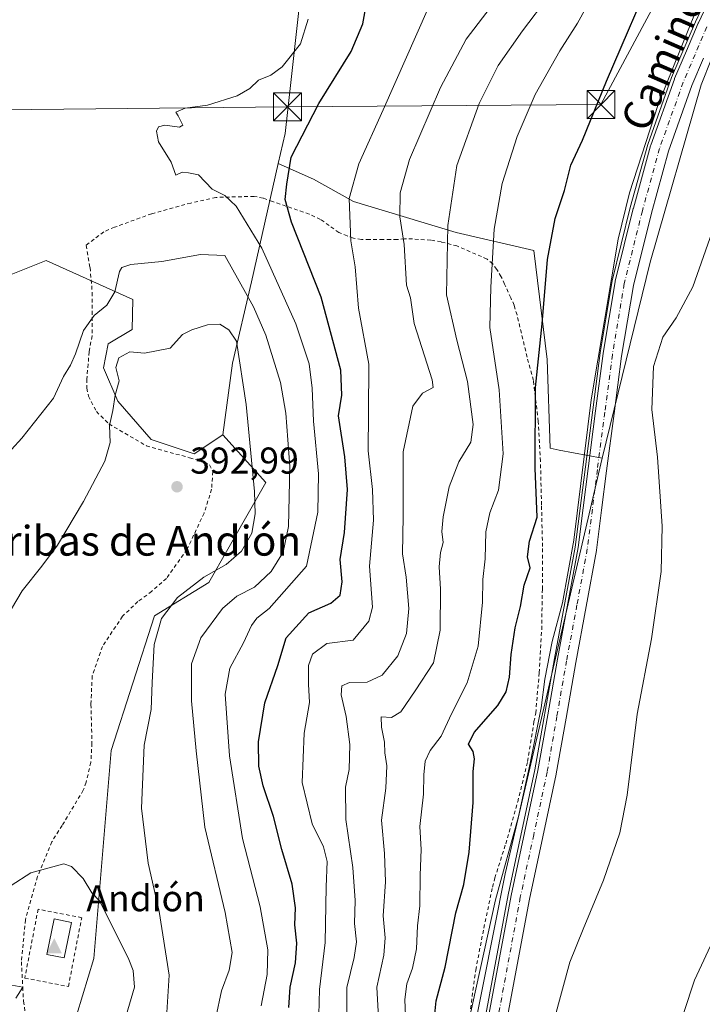
# Model space of a CAD drawing. Units: metres. Extents: x 590574 to 594029, y 4715143 to 4717502.
# Drawn here: x 593528 to 593711, y 4716602 to 4716866 of the extents above; entities that cross this region are included whole.
import ezdxf
from ezdxf.enums import TextEntityAlignment as Align

# ---------------------------------------------------------------- set-up
doc = ezdxf.new("R2010")
doc.units = ezdxf.units.M
doc.header["$MEASUREMENT"] = 0
doc.linetypes.add('DGN Style 2', pattern=[1.6480167562047852, 0.988810053722871, -0.6592067024819142])
doc.linetypes.add('DGN Style 4', pattern=[2.6384748266838614, 1.318413404963828, -0.6592067024819142, 0.001648016756204785, -0.6592067024819142])
for name, color, linetype, lineweight in [('Arbolado forestal CxS', 92, 'Continuous', 0), ('Camino Cxs', 7, 'Continuous', 0), ('Cima', 7, 'Continuous', 0), ('Corriente natural lineal', 142, 'Continuous', 13), ('Cultivos herbáceos CxS', 92, 'Continuous', 0), ('Cultivos leñosos CxS', 92, 'Continuous', 0), ('Curva de nivel maestra', 30, 'Continuous', 30), ('Curva de nivel normal', 30, 'Continuous', 0), ('Estanque Cxs', 5, 'Continuous', 0), ('Huerta CxS', 92, 'Continuous', 0), ('Matorral CxS', 135, 'Continuous', 0), ('Nombre de cima', 7, 'Continuous', 0), ('Pastizal CxS', 92, 'Continuous', 0), ('Piscina CxS', 4, 'Continuous', 0), ('Pista no pavimentada Cxs', 111, 'Continuous', 0), ('Pista no pavimentada eje', 91, 'DGN Style 4', 0), ('Punto de cota en terreno', 7, 'Continuous', 0), ('Rótulo de punto de cota en terreno', 7, 'Continuous', 0), ('Tendido', 6, 'Continuous', 0), ('Texto cartográfico', 7, 'Continuous', 0), ('Torre de tendido puntual', 7, 'Continuous', 0), ('Valla', 7, 'DGN Style 2', 0)]:
    doc.layers.add(name, color=color, linetype=linetype, lineweight=lineweight)
doc.styles.add('Style-Arial', font='txt')

# ---------------------------------------------------------------- blocks, each defined once
blk = doc.blocks.new('*U8')
at = {"layer": 'Cultivos herbáceos CxS', "color": 92, "linetype": 'Continuous', "lineweight": 0}
blk.add_polyline3d([(593636.9620000003, 4716531.251700001, 346.2777999999962), (593657.9363000002, 4716636.976500001, 346.4348000000027), (593683.9483000003, 4716748.471899999, 344.3220000000001), (593696.8651999999, 4716801.066500001, 343.800900000002), (593710.5800000001, 4716848.5943, 343.7333999999973), (593729.9735000003, 4716897.5799, 343.4709000000003), (593756.2244999995, 4716970.328700001, 342.3484000000026), (593781.3064000001, 4717017.756800001, 340.0794000000024), (593795.2012, 4717015.651500001, 333.7669000000024), (593808.9595999997, 4717013.534800001, 330.3628999999929), (593811.0762999998, 4716990.251399999, 330.8760000000038), (593815.3096000003, 4716965.909700001, 331.6723000000056), (593837.5345999999, 4716928.868000001, 329.582899999994), (593861.8762999997, 4716903.467900001, 327.2039999999979), (593876.6930999998, 4716751.067600001, 326.4190999999992), (593895.7432000004, 4716473.783700001, 326.8654999999999)], dxfattribs=at)
blk = doc.blocks.new('5CIMA')
at = {"layer": 'Matorral CxS', "color": 51, "linetype": 'Continuous', "lineweight": 0}
blk.add_solid([(-0.2046930268283468, -0.1364620178855643), (-1.818989403545857e-16, 0.2729240357711289), (0.204693026828347, -0.1364620178855646)], dxfattribs=at)
blk = doc.blocks.new('5PATER')
at = {"layer": 'Huerta CxS', "linetype": 'Continuous', "lineweight": 0}
h = blk.add_hatch(color=51, dxfattribs=at)
edge = h.paths.add_edge_path()
edge.add_ellipse((0, 0), major_axis=(-0.1095731443231308, -0.1110710700762829), ratio=0.9994222409660322, start_angle=0, end_angle=360)
blk = doc.blocks.new('*U15')
at = {"layer": 'Pista no pavimentada Cxs', "color": 111, "linetype": 'Continuous', "lineweight": 0}
for points in [[(593711.2089999998, 4716855.812799999, 344.0415000000066), (593708.0539999995, 4716848.423000001, 344.1331000000064), (593701.7654999997, 4716830.816099999, 344.3607000000048), (593697.1886, 4716814.2313, 344.4333999999944), (593692.3696999997, 4716794.8212, 344.4354000000022), (593689.1881999997, 4716775.8665, 343.9790999999968), (593687.1841000002, 4716760.4867, 344.2045999999973), (593685.1747000003, 4716745.101199999, 344.1350999999996), (593683.8305000003, 4716734.481799999, 344.1950999999972), (593682.4855000004, 4716723.8124, 344.430600000007), (593682.4652000006, 4716723.6801, 344.4348999999929), (593679.6782999998, 4716708.649599999, 344.3171000000002), (593676.9056000002, 4716693.677200001, 344.2954000000027), (593674.2977999998, 4716678.7599, 344.4437000000034), (593671.6875, 4716663.8081, 343.9389999999985), (593671.6694999998, 4716663.716, 343.9379000000045), (593668.0696, 4716646.926200001, 343.8298999999971), (593664.4818000002, 4716630.1797, 343.4955999999947), (593658.2740000002, 4716596.7838, 343.1757999999973)], [(593653.3562000003, 4716597.6864, 343.7366000000038), (593659.5722000003, 4716631.127, 344.2535999999964), (593659.5856, 4716631.193800001, 344.256899999993), (593663.1805999996, 4716647.973999999, 344.7780000000057), (593666.7706000004, 4716664.717300001, 344.6682000000001), (593669.3723999998, 4716679.620300001, 345.2722000000067), (593671.9841, 4716694.5601, 345.0964999999997), (593674.7620000001, 4716709.5606, 345.2434999999969), (593677.5339000003, 4716724.509600001, 345.0163999999932), (593678.8698000005, 4716735.1084, 345.2179999999935), (593680.2154999999, 4716745.739, 345.1830000000046), (593682.2262000004, 4716761.133500001, 344.9367999999959), (593684.2362000003, 4716776.5581, 345.039499999999), (593684.2495999997, 4716776.6489, 345.0396000000038), (593687.4562999997, 4716795.754100001, 344.8962000000029), (593687.4938000003, 4716795.932499999, 344.8889000000054), (593692.3437999999, 4716815.467499999, 344.9621999999945), (593692.3602, 4716815.530200001, 344.9603999999963), (593696.9702000003, 4716832.235200001, 344.9143999999943), (593697.0258, 4716832.411, 344.9045999999944), (593703.3733000001, 4716850.1831, 344.8913999999932), (593703.4259000003, 4716850.3167, 344.8947999999946), (593706.6112000003, 4716857.7774, 344.6851000000024), (593709.7714000001, 4716865.168, 344.7581000000064), (593709.8057000004, 4716865.2446, 344.7572999999975), (593716.5055999998, 4716879.564400001, 344.3193000000028)]]:
    blk.add_polyline3d(points, dxfattribs=at)
blk = doc.blocks.new('5TTEND')
at = {"layer": 'Estanque Cxs', "color": 7, "linetype": 'Continuous', "lineweight": 0}
for p, q in [((-0.375, 0.3754), (0.375, -0.3746)), ((0.3720000000000001, 0.3784000000000001), (-0.3720000000000001, -0.3776))]:
    blk.add_line(p, q, dxfattribs=at)
at = {"layer": 'Estanque Cxs', "color": 7, "linetype": 'Continuous', "lineweight": 0, "flags": 128}
blk.add_lwpolyline([(-0.375, -0.3746), (0.375, -0.3746), (0.375, 0.3754), (-0.375, 0.3754), (-0.3720000000000001, -0.3776)], dxfattribs=at)

msp = doc.modelspace()

# ---------------------------------------------------------------- linework, layer by layer
at = {"layer": 'Arbolado forestal CxS', "color": 92, "linetype": 'Continuous', "lineweight": 0, "extrusion": (0.8819774597661161, -0.07612448012138903, 0.4651030251361062), "elevation": 164647.97449096, "flags": 128}
msp.add_lwpolyline([(4750400.087855726, -86079.58002196305), (4750367.848749808, -86070.1020739105), (4750345.681743623, -86063.14828830905), (4750326.290415945, -86061.21054497152)], dxfattribs=at)
at = {"layer": 'Arbolado forestal CxS', "color": 92, "linetype": 'Continuous', "lineweight": 0}
for points in [[(593527.8361000001, 4716549.1599, 395.6986999999936), (593547.5935000004, 4716614.2739, 396.625199999995), (593552.2423, 4716670.0869, 392.3283999999985), (593563.8649000004, 4716706.1325, 390.770199999999), (593578.4621000001, 4716715.087300001, 389.851800000004), (593593.7703, 4716741.9191, 389.2421000000031), (593582.2304999996, 4716754.746099999, 392.0198999999994), (593584.7959000003, 4716773.988100001, 390.3044999999984), (593589.9241000004, 4716795.7949, 384.1484999999957), (593597.0884999996, 4716827.535499999, 375.7581999999966), (593606.5686999997, 4716823.321900001, 373.2167000000045), (593617.3161000004, 4716817.351100001, 370.1043000000063), (593644.7817000002, 4716808.9915, 359.5997000000062), (593665.6793000001, 4716804.2147, 351.5491000000038), (593669.2613000004, 4716774.957699999, 349.7795000000042), (593670.0169000002, 4716751.146299999, 349.1848999999929), (593672.4310999997, 4716750.645300001, 348.1143000000012), (593683.9483000003, 4716748.471899999, 344.3220000000001), (593657.9363000002, 4716636.976500001, 346.4348000000027), (593636.9620000003, 4716531.251700001, 346.2777999999962)], [(593597.0884999996, 4716827.535499999, 375.7581999999966), (593606.5686999997, 4716823.321900001, 373.2167000000045), (593617.3161000004, 4716817.351100001, 370.1043000000063), (593644.7817000002, 4716808.9915, 359.5997000000062), (593665.6793000001, 4716804.2147, 351.5491000000038), (593669.2613000004, 4716774.957699999, 349.7795000000042), (593670.0169000002, 4716751.146299999, 349.1848999999929), (593672.4310999997, 4716750.645300001, 348.1143000000012), (593683.9483000003, 4716748.471899999, 344.3220000000001)], [(593582.2304999996, 4716754.746099999, 392.0198999999994), (593593.7703, 4716741.9191, 389.2421000000031), (593578.4621000001, 4716715.087300001, 389.851800000004), (593563.8649000004, 4716706.1325, 390.770199999999), (593552.2423, 4716670.0869, 392.3283999999985), (593547.5935000004, 4716614.2739, 396.625199999995), (593527.8361000001, 4716549.1599, 395.6986999999936)], [(593636.9620000003, 4716531.251700001, 346.2777999999962), (593657.9363000002, 4716636.976500001, 346.4348000000027), (593683.9483000003, 4716748.471899999, 344.3220000000001)]]:
    msp.add_polyline3d(points, dxfattribs=at)
at = {"layer": 'Camino Cxs', "color": 7, "linetype": 'Continuous', "lineweight": 0}
for points in [[(593519.6101000002, 4716608.210100001, 397.5978000000032), (593528.5500999996, 4716606.540100001, 396.5586000000039), (593526.6700999998, 4716603.610099999, 397.3748000000051)], [(593519.6101000002, 4716608.210100001, 397.5978000000032), (593528.5500999996, 4716606.540100001, 396.5586000000039)], [(593528.5500999996, 4716606.540100001, 396.5586000000039), (593526.6700999998, 4716603.610099999, 397.3748000000051)]]:
    msp.add_polyline3d(points, dxfattribs=at)
at = {"layer": 'Corriente natural lineal', "color": 142, "linetype": 'Continuous', "lineweight": 13}
msp.add_polyline3d([(593652.5401, 4716597.840100001, 344.3087999999989), (593658.7600999996, 4716631.3201, 344.8105999999971), (593665.9501, 4716664.880100001, 345.1057000000001), (593671.1700999998, 4716694.710100001, 345.4213000000018), (593676.7100999998, 4716724.640100001, 345.7286000000022), (593683.4200999998, 4716776.7301, 345.4977999999974), (593686.6601, 4716796.0101, 345.5090000000055), (593691.5401, 4716815.710100001, 345.3365000000049), (593696.2001, 4716832.5801, 345.3383000000031), (593702.6201, 4716850.550100001, 345.3874999999971), (593709.0301000001, 4716865.550100001, 345.3016000000061), (593722.4301000005, 4716894.200099999, 344.8537000000069)], dxfattribs=at)
at = {"layer": 'Cultivos herbáceos CxS', "color": 92, "linetype": 'Continuous', "lineweight": 0}
for points in [[(593781.3064000001, 4717017.756800001, 340.0794000000024), (593756.2244999995, 4716970.328700001, 342.3484000000026), (593729.9735000003, 4716897.5799, 343.4709000000003), (593710.5800000001, 4716848.5943, 343.7333999999973), (593696.8651999999, 4716801.066500001, 343.800900000002), (593683.9483000003, 4716748.471899999, 344.3220000000001)], [(593636.9620000003, 4716531.251700001, 346.2777999999962), (593657.9363000002, 4716636.976500001, 346.4348000000027), (593683.9483000003, 4716748.471899999, 344.3220000000001)]]:
    msp.add_polyline3d(points, dxfattribs=at)
at = {"layer": 'Cultivos leñosos CxS', "color": 92, "linetype": 'Continuous', "lineweight": 0}
for points in [[(593410.0599999996, 4716803.8794, 381.7197000000015), (593410.0598999998, 4716799.4321, 381.7213999999949), (593427.8953, 4716771.2499, 382.513300000006), (593451.4528999999, 4716753.465700001, 382.8497999999963), (593463.9216999998, 4716745.668500001, 382.9633000000031), (593474.3806999996, 4716741.0175, 383.3122000000003), (593495.0444999998, 4716740.6373, 383.6398999999947), (593501.1098999997, 4716764.272299999, 382.5760000000009), (593516.2181000002, 4716778.2259, 382.3022999999957), (593523.1914999997, 4716796.829700001, 382.0565999999963), (593534.8123000005, 4716801.480699999, 381.9444999999978), (593558.0551000005, 4716791.0153, 385.9054000000033), (593557.8711000001, 4716782.967300001, 387.9477999999945), (593551.4599000001, 4716779.1195, 387.582699999999), (593550.1778999995, 4716772.705700001, 388.4438999999985), (593554.0236999998, 4716763.726500001, 389.6337000000058), (593562.9984999998, 4716753.464500001, 391.8058000000019), (593574.5384999998, 4716749.615300001, 392.5188000000053), (593582.2304999996, 4716754.746099999, 392.0198999999994)], [(593523.1914999997, 4716796.829700001, 382.0565999999963), (593534.8123000005, 4716801.480699999, 381.9444999999978), (593558.0551000005, 4716791.0153, 385.9054000000033), (593557.8711000001, 4716782.967300001, 387.9477999999945), (593551.4599000001, 4716779.1195, 387.582699999999), (593550.1778999995, 4716772.705700001, 388.4438999999985), (593554.0236999998, 4716763.726500001, 389.6337000000058), (593562.9984999998, 4716753.464500001, 391.8058000000019), (593574.5384999998, 4716749.615300001, 392.5188000000053), (593582.2304999996, 4716754.746099999, 392.0198999999994), (593593.7703, 4716741.9191, 389.2421000000031), (593578.4621000001, 4716715.087300001, 389.851800000004), (593563.8649000004, 4716706.1325, 390.770199999999), (593552.2423, 4716670.0869, 392.3283999999985), (593547.5935000004, 4716614.2739, 396.625199999995), (593527.8361000001, 4716549.1599, 395.6986999999936)], [(593582.2304999996, 4716754.746099999, 392.0198999999994), (593593.7703, 4716741.9191, 389.2421000000031), (593578.4621000001, 4716715.087300001, 389.851800000004), (593563.8649000004, 4716706.1325, 390.770199999999), (593552.2423, 4716670.0869, 392.3283999999985), (593547.5935000004, 4716614.2739, 396.625199999995), (593527.8361000001, 4716549.1599, 395.6986999999936)]]:
    msp.add_polyline3d(points, dxfattribs=at)
at = {"layer": 'Curva de nivel maestra', "color": 30, "linetype": 'Continuous', "lineweight": 30, "flags": 128}
for points, elevation in [([(593638.7400000002, 4716595.7601), (593639.4299999997, 4716602.9101), (593641.8799999999, 4716611.960100001), (593644.7199999997, 4716626.540100001), (593646.8399999999, 4716634.0601), (593648.29, 4716642.8201), (593649.3600000005, 4716656.120100001), (593649.4199999999, 4716664.450099999), (593649.7800000003, 4716667.850099999), (593649.3799999999, 4716669.780099999), (593648.1600000003, 4716671.780099999), (593649.6399999997, 4716674.870100001), (593655.9900000002, 4716682.100099999), (593658.2199999997, 4716685.780099999), (593659.0999999996, 4716689.720100001), (593659.5300000003, 4716695.790100001), (593660.6399999997, 4716702.9801), (593662.1200000001, 4716708.6801), (593663.0499999998, 4716714.440099999), (593664.6299999999, 4716719.0101), (593663.9299999997, 4716721.9901), (593664.4900000002, 4716726.2301), (593666.5899999999, 4716732.610099999), (593666, 4716745.8101), (593666.1100000005, 4716767.470100001), (593667.9299999997, 4716784.470100001), (593669.3600000005, 4716801.770099999), (593671.3700000001, 4716812.800100001), (593673.9000000004, 4716820.3201), (593675.6200000001, 4716827.110099999), (593678.6900000004, 4716833.800100001), (593685.1500000004, 4716849.590100001), (593698.6900000004, 4716880.970100001)], 350), ([(593599.9000000004, 4716601.0801), (593600.3099999996, 4716606.550100001), (593601.7400000002, 4716613.0601), (593602.04, 4716618.370100001), (593601.5199999996, 4716623.290100001), (593601.75, 4716627.8201), (593600.8099999996, 4716634.220100001), (593598.0800000001, 4716643.5001), (593595.7800000003, 4716652.3301), (593593, 4716660.590100001), (593591.8700000001, 4716665.8101), (593591.79, 4716672.4001), (593593.4900000002, 4716682.8101), (593597.0099999999, 4716692.8301), (593599.2100000001, 4716700.3101), (593605.29, 4716706.970100001), (593611.2199999997, 4716709.5801), (593613.6600000003, 4716711.690099999), (593614.2599999999, 4716715.3101), (593613.7000000002, 4716721.280099999), (593614.8399999999, 4716728.520099999), (593615.7000000002, 4716740.0701), (593614.9800000006, 4716748.800100001), (593613.2599999999, 4716759.800100001), (593614.1299999999, 4716765.380100001), (593613.8799999999, 4716772.110099999), (593608.5899999999, 4716791.6801), (593600.6699999999, 4716811.800100001), (593598.9000000004, 4716817.840100001), (593599.3799999999, 4716821.950099999), (593600.5800000001, 4716829.220100001), (593607.9900000002, 4716843.6501), (593616.6799999997, 4716857.5601), (593619.7800000003, 4716865.030099999), (593621.5999999996, 4716874.9101)], 375)]:
    msp.add_lwpolyline(points, dxfattribs=dict(at, elevation=elevation))
at = {"layer": 'Curva de nivel normal', "color": 30, "linetype": 'Continuous', "lineweight": 0, "flags": 128}
for points, elevation in [([(593631.2999999998, 4716596.7401), (593631.0899999999, 4716603.2301), (593631.6100000005, 4716607.4901), (593633.0800000001, 4716611.6601), (593634.1699999999, 4716616.8201), (593634.4600000001, 4716622.9901), (593635.1100000005, 4716628.420100001), (593635.2000000002, 4716636.620100001), (593635.4299999997, 4716643.5001), (593635.0800000001, 4716649.640100001), (593636.0599999996, 4716658.340100001), (593636.1500000004, 4716663.4801), (593636.5, 4716667.200099999), (593637.8499999996, 4716670.0101), (593640.7699999996, 4716673.860099999), (593643.54, 4716679.9301), (593647.75, 4716688.220100001), (593650.7199999997, 4716698.0001), (593651.8899999997, 4716709.800100001), (593651.9800000006, 4716715.9301), (593652.5599999996, 4716721.440099999), (593652.7800000003, 4716728.700099999), (593653.8399999999, 4716733.8101), (593656.1500000004, 4716739.880100001), (593657.4199999999, 4716749.6601), (593656.3099999996, 4716766.780099999), (593653.8200000003, 4716783.5101), (593654.1399999997, 4716794.380100001), (593654.9800000006, 4716809.950099999), (593657.1399999997, 4716822.140100001), (593661.1399999997, 4716834.770099999), (593666.04, 4716846.0001), (593672.5999999996, 4716857.7601), (593677.3600000005, 4716865.130100001), (593685.2800000003, 4716879.460100001)], 355), ([(593647.1399999997, 4716592.5801), (593655.3300000001, 4716630.030099999), (593661.5800000001, 4716652.300100001), (593664.6299999999, 4716666.6801), (593667.6399999997, 4716681.4801), (593668.6200000001, 4716689.200099999), (593670.5999999996, 4716699.3301), (593673.3799999999, 4716709.690099999), (593676.3499999996, 4716726.5001), (593681.0599999996, 4716764.140100001), (593688.2999999998, 4716807.200099999), (593691.3300000001, 4716819.640100001), (593698.9900000002, 4716843.380100001), (593713.2199999997, 4716878.6501)], 345), ([(593624.04, 4716596.780099999), (593623.5199999996, 4716606.600099999), (593625.4400000004, 4716615.100099999), (593625.7800000003, 4716619.8201), (593625.1900000004, 4716625.720100001), (593625.8399999999, 4716634.780099999), (593625.5999999996, 4716642.420100001), (593624.8200000003, 4716651.370100001), (593625.9800000006, 4716659.920100001), (593626.2199999997, 4716665.950099999), (593625.6399999997, 4716669.380100001), (593625.5700000003, 4716672.300100001), (593624.7999999998, 4716676.350099999), (593624.6900000004, 4716679.040100001), (593627.4699999997, 4716678.890100001), (593629.9800000006, 4716680.380100001), (593633.8200000003, 4716686.040100001), (593638.7000000002, 4716693.540100001), (593640.54, 4716702.360099999), (593640.5899999999, 4716713.3301), (593640.2199999997, 4716719.360099999), (593640.6100000005, 4716723.1801), (593641.3099999996, 4716725.860099999), (593640.9800000006, 4716728.780099999), (593641.29, 4716732.710100001), (593642.9600000001, 4716740.800100001), (593645.5099999999, 4716747.470100001), (593648.7199999997, 4716752.800100001), (593649.3600000005, 4716757.470100001), (593647.8700000001, 4716769.0601), (593645, 4716780.100099999), (593642.2300000006, 4716792.290100001), (593642.5499999998, 4716810.9301), (593645.04, 4716826.9901), (593651.0199999996, 4716843.590100001), (593656.0800000001, 4716853.790100001), (593662.6200000001, 4716863.130100001), (593669.6399999997, 4716872.470100001)], 360), ([(593607.7699999996, 4716592.350099999), (593608.1500000004, 4716605.970100001), (593609.6799999997, 4716618.5701), (593609.9000000004, 4716633.5101), (593610.2000000002, 4716640.270099999), (593609.2699999996, 4716644.200099999), (593606.2100000001, 4716650.420100001), (593603.5099999999, 4716661.440099999), (593604.0800000001, 4716674.710100001), (593605.4600000001, 4716682.9001), (593605.1799999997, 4716687.8101), (593605.1799999997, 4716692.8101), (593606.2599999999, 4716695.880100001), (593610.1399999997, 4716698.7601), (593617.1900000004, 4716699.6501), (593621.3499999996, 4716704.7601), (593622.4100000003, 4716708.4801), (593621.5999999996, 4716719.520099999), (593622.1200000001, 4716725.710100001), (593622.6799999997, 4716731.8101), (593622.4100000003, 4716740.0601), (593621.1799999997, 4716750.470100001), (593621.3200000003, 4716760.550100001), (593621.3899999997, 4716773.7301), (593618.6500000004, 4716788.710100001), (593617.7100000001, 4716799.800100001), (593616.5199999996, 4716806.800100001), (593616.0999999996, 4716818.140100001), (593618.6900000004, 4716827.470100001), (593625.2300000006, 4716841.950099999), (593637.3799999999, 4716869.380100001)], 370), ([(593615.5199999996, 4716593.2601), (593615.4500000002, 4716606.450099999), (593617.4299999997, 4716614.530099999), (593618.0599999996, 4716618.7601), (593617.5300000003, 4716623.640100001), (593617.75, 4716629.8201), (593617.1399999997, 4716638.700099999), (593615.2000000002, 4716651.5701), (593615.1200000001, 4716660.190099999), (593616.0700000003, 4716664.940099999), (593616.3200000003, 4716671.620100001), (593615.29, 4716679.1801), (593613.9800000006, 4716684.960100001), (593614.1699999999, 4716687.370100001), (593616.1799999997, 4716688.3101), (593620.9699999997, 4716688.380100001), (593625, 4716690.2401), (593629.1299999999, 4716695.4801), (593631.5300000003, 4716701.4801), (593632.0899999999, 4716708.1501), (593631.4000000004, 4716716.5801), (593630.4199999999, 4716722.8101), (593630.6200000001, 4716732.950099999), (593630.6299999999, 4716750.200099999), (593633.1500000004, 4716762.4301), (593635.75, 4716765.940099999), (593638.6100000005, 4716767.4001), (593638.3600000005, 4716769.520099999), (593633.5300000003, 4716784.5701), (593632.5800000001, 4716791.470100001), (593631.4900000002, 4716794.880100001), (593630.8600000005, 4716805.800100001), (593629.7199999997, 4716813.1801), (593629.7800000003, 4716819.620100001), (593632.3200000003, 4716828.620100001), (593640.6299999999, 4716847.9301), (593647.4699999997, 4716860.9101), (593653.9699999997, 4716869.3201)], 364.9999999999999), ([(593592.4900000002, 4716601.5601), (593594.0999999996, 4716609.970100001), (593594.3200000003, 4716616.5701), (593592.2199999997, 4716628.140100001), (593587.4800000006, 4716646.420100001), (593584.0099999999, 4716668.600099999), (593582.8899999997, 4716685.1801), (593584.1399999997, 4716692.1501), (593587.7599999999, 4716698.920100001), (593589.9000000004, 4716703.5701), (593591.3399999999, 4716705.5801), (593594.6100000005, 4716708.1501), (593604.6799999997, 4716719.4801), (593607.6699999999, 4716734.020099999), (593607.8700000001, 4716744.2501), (593606.5099999999, 4716758.4101), (593606.2100000001, 4716767.2501), (593605.4199999999, 4716773.800100001), (593601.8099999996, 4716784.470100001), (593592.6399999997, 4716804.800100001), (593585.7599999999, 4716816.0701), (593582.7400000002, 4716818.920100001), (593579.3799999999, 4716820.600099999), (593575.7199999997, 4716824.4801), (593572.9699999997, 4716825.0601), (593571.2699999996, 4716825.170100001), (593569.5800000001, 4716824.380100001), (593568.3200000003, 4716827.870100001), (593564.9500000002, 4716833.380100001), (593564.3899999997, 4716836.210100001), (593564.9400000004, 4716837.390100001), (593566.7000000002, 4716837.770099999), (593570.5800000001, 4716837.290100001), (593571.5300000003, 4716837.8301), (593570.25, 4716840.300100001), (593569.5800000001, 4716841.300100001), (593572.1299999999, 4716842.350099999), (593578.0899999999, 4716843.200099999), (593586.0899999999, 4716845.6501), (593589.4199999999, 4716847.640100001), (593591.75, 4716849.920100001), (593595.0899999999, 4716851.190099999), (593598.1699999999, 4716853.4901), (593603.0999999996, 4716859.640100001), (593605.1299999999, 4716866.2601)], 380), ([(593671.1299999999, 4716597.8201), (593675.2999999998, 4716613.3101), (593678.9000000004, 4716622.100099999), (593684.3099999996, 4716635.290100001), (593688.7100000001, 4716647.9301), (593690.6900000004, 4716658.090100001), (593693.3700000001, 4716679.770099999), (593697.2400000002, 4716699.9801), (593699.79, 4716718.040100001), (593700.0800000001, 4716730.200099999), (593698.8399999999, 4716748.7401), (593697.3399999999, 4716761.4901), (593697.7800000003, 4716773.0701), (593700.25, 4716780.890100001), (593703.8099999996, 4716786.140100001), (593708.3399999999, 4716794.470100001), (593715.2000000002, 4716814.0101)], 340), ([(593576.2400000002, 4716803.0801), (593565.8799999999, 4716801.2601), (593557.5300000003, 4716800.450099999), (593555.1500000004, 4716799.600099999), (593554.4800000006, 4716798.520099999), (593553.2199999997, 4716793.140100001), (593551.1200000001, 4716789.530099999), (593547.6600000003, 4716786.720100001), (593544.8600000005, 4716782.700099999), (593542.7000000002, 4716776.470100001), (593541.3799999999, 4716773.420100001), (593539.4500000002, 4716770.420100001), (593536.75, 4716764.530099999), (593528.29, 4716753.840100001), (593525.5599999996, 4716750.800100001)], 385.0000000000001), ([(593580.2999999998, 4716598.450099999), (593581.8399999999, 4716605.540100001), (593583.9199999999, 4716611.100099999), (593584.7000000002, 4716615.880100001), (593582.8799999999, 4716626.5801), (593577.4199999999, 4716649.440099999), (593575.0700000003, 4716670.0001), (593573.8399999999, 4716683.390100001), (593573.79, 4716693.280099999), (593576.3600000005, 4716700.2601), (593582.1299999999, 4716708.1501), (593585.9900000002, 4716711.4801), (593590.6799999997, 4716713.880100001), (593595.2100000001, 4716718.0801), (593598.4100000003, 4716723.300100001), (593599.8300000001, 4716730.1501), (593600.1799999997, 4716746.220100001), (593599.1600000003, 4716760.5601), (593597.6799999997, 4716768.800100001), (593593.79, 4716781.5001), (593590.4199999999, 4716789.100099999), (593582.75, 4716802.800100001), (593576.2400000002, 4716803.0801)], 385.0000000000001), ([(593581.4199999999, 4716784.460100001), (593578.0899999999, 4716784.200099999), (593573.9199999999, 4716782.9301), (593571.3799999999, 4716781.670100001), (593568.0499999998, 4716777.940099999), (593561.2000000002, 4716776.610099999), (593557.29, 4716777.020099999), (593554.3300000001, 4716775.420100001), (593553.5099999999, 4716772.8201), (593554.4400000004, 4716769.2401), (593553.2999999998, 4716765.370100001), (593552.7400000002, 4716761.2301), (593551.79, 4716757.2301), (593552.0199999996, 4716752.700099999), (593550.5199999996, 4716747.700099999), (593544.8200000003, 4716736.890100001), (593537.8799999999, 4716725.100099999), (593533.7000000002, 4716719.4801), (593528.4299999997, 4716712.9101), (593518.0300000003, 4716695.550100001)], 390), ([(593567.0300000003, 4716596.940099999), (593567.7800000003, 4716609.7501), (593565.1600000003, 4716626.9001), (593562.2199999997, 4716639.860099999), (593560.4000000004, 4716654.5601), (593561.0999999996, 4716671.4801), (593563.0199999996, 4716681.0801), (593563.2300000006, 4716688.2601), (593563.7800000003, 4716698.520099999), (593565.7300000006, 4716705.4301), (593570.0700000003, 4716711.110099999), (593577.0899999999, 4716716.5601), (593583.0899999999, 4716719.9101), (593587.2199999997, 4716723.5601), (593589.9800000006, 4716728.3301), (593590.8700000001, 4716733.550100001), (593590.7300000006, 4716739.540100001), (593588.4800000006, 4716762.840100001), (593585.8499999996, 4716779.9001), (593583.8399999999, 4716782.890100001), (593581.4199999999, 4716784.460100001)], 390), ([(593539.5800000001, 4716639.640100001), (593530.75, 4716637.2301), (593525.4199999999, 4716633.8201), (593521.4199999999, 4716628.630100001), (593517.7400000002, 4716622.4101), (593515.3499999996, 4716617.8201), (593513.2400000002, 4716608.8201), (593511.3200000003, 4716603.4901), (593510.0700000003, 4716597.6801)], 395), ([(593556.2599999999, 4716599.0001), (593558.4900000002, 4716606.5601), (593558.1399999997, 4716611.0701), (593557.0199999996, 4716613.9801), (593549.2300000006, 4716629.610099999), (593547.0999999996, 4716631.8301), (593544.7400000002, 4716635.7401), (593541.6100000005, 4716638.9301), (593539.5800000001, 4716639.640100001)], 395), ([(593705.9199999999, 4716599.7301), (593708.7400000002, 4716608.450099999), (593714.3399999999, 4716620.350099999)], 335)]:
    msp.add_lwpolyline(points, dxfattribs=dict(at, elevation=elevation))
at = {"layer": 'Matorral CxS', "color": 135, "linetype": 'Continuous', "lineweight": 0}
for points in [[(593781.3064000001, 4717017.756800001, 340.0794000000024), (593756.2244999995, 4716970.328700001, 342.3484000000026), (593729.9735000003, 4716897.5799, 343.4709000000003), (593710.5800000001, 4716848.5943, 343.7333999999973), (593696.8651999999, 4716801.066500001, 343.800900000002), (593683.9483000003, 4716748.471899999, 344.3220000000001)], [(593729.9735000003, 4716897.5799, 343.4709000000003), (593710.5800000001, 4716848.5943, 343.7333999999973), (593696.8651999999, 4716801.066500001, 343.800900000002), (593683.9483000003, 4716748.471899999, 344.3220000000001), (593672.4310999997, 4716750.645300001, 348.1143000000012), (593670.0169000002, 4716751.146299999, 349.1848999999929), (593669.2613000004, 4716774.957699999, 349.7795000000042), (593665.6793000001, 4716804.2147, 351.5491000000038), (593644.7817000002, 4716808.9915, 359.5997000000062), (593617.3161000004, 4716817.351100001, 370.1043000000063), (593606.5686999997, 4716823.321900001, 373.2167000000045), (593597.0884999996, 4716827.535499999, 375.7581999999966), (593598.8997, 4716835.559699999, 376.4397000000026), (593602.7472999999, 4716870.194499999, 380.3747000000003)], [(593610.5515999999, 4716887.089500001, 378.738400000002), (593602.7472999999, 4716870.194499999, 380.3747000000003), (593598.8997, 4716835.559699999, 376.4397000000026), (593597.0884999996, 4716827.535499999, 375.7581999999966)], [(593597.0884999996, 4716827.535499999, 375.7581999999966), (593606.5686999997, 4716823.321900001, 373.2167000000045), (593617.3161000004, 4716817.351100001, 370.1043000000063), (593644.7817000002, 4716808.9915, 359.5997000000062), (593665.6793000001, 4716804.2147, 351.5491000000038), (593669.2613000004, 4716774.957699999, 349.7795000000042), (593670.0169000002, 4716751.146299999, 349.1848999999929), (593672.4310999997, 4716750.645300001, 348.1143000000012), (593683.9483000003, 4716748.471899999, 344.3220000000001)]]:
    msp.add_polyline3d(points, dxfattribs=at)
at = {"layer": 'Pastizal CxS', "color": 92, "linetype": 'Continuous', "lineweight": 0, "extrusion": (0.8819774597661161, -0.07612448012138903, 0.4651030251361062), "elevation": 164647.97449096, "flags": 128}
msp.add_lwpolyline([(4750400.087855726, -86079.58002196305), (4750367.848749808, -86070.1020739105), (4750345.681743623, -86063.14828830905), (4750326.290415945, -86061.21054497152)], dxfattribs=at)
at = {"layer": 'Pastizal CxS', "color": 92, "linetype": 'Continuous', "lineweight": 0}
for points in [[(593610.5515999999, 4716887.089500001, 378.738400000002), (593602.7472999999, 4716870.194499999, 380.3747000000003), (593598.8997, 4716835.559699999, 376.4397000000026), (593597.0884999996, 4716827.535499999, 375.7581999999966)], [(593602.7472999999, 4716870.194499999, 380.3747000000003), (593598.8997, 4716835.559699999, 376.4397000000026), (593597.0884999996, 4716827.535499999, 375.7581999999966), (593589.9241000004, 4716795.7949, 384.1484999999957), (593584.7959000003, 4716773.988100001, 390.3044999999984), (593582.2304999996, 4716754.746099999, 392.0198999999994), (593574.5384999998, 4716749.615300001, 392.5188000000053), (593562.9984999998, 4716753.464500001, 391.8058000000019), (593554.0236999998, 4716763.726500001, 389.6337000000058), (593550.1778999995, 4716772.705700001, 388.4438999999985), (593551.4599000001, 4716779.1195, 387.582699999999), (593557.8711000001, 4716782.967300001, 387.9477999999945), (593558.0551000005, 4716791.0153, 385.9054000000033), (593534.8123000005, 4716801.480699999, 381.9444999999978), (593523.1914999997, 4716796.829700001, 382.0565999999963)], [(593410.0599999996, 4716803.8794, 381.7197000000015), (593410.0598999998, 4716799.4321, 381.7213999999949), (593427.8953, 4716771.2499, 382.513300000006), (593451.4528999999, 4716753.465700001, 382.8497999999963), (593463.9216999998, 4716745.668500001, 382.9633000000031), (593474.3806999996, 4716741.0175, 383.3122000000003), (593495.0444999998, 4716740.6373, 383.6398999999947), (593501.1098999997, 4716764.272299999, 382.5760000000009), (593516.2181000002, 4716778.2259, 382.3022999999957), (593523.1914999997, 4716796.829700001, 382.0565999999963), (593534.8123000005, 4716801.480699999, 381.9444999999978), (593558.0551000005, 4716791.0153, 385.9054000000033), (593557.8711000001, 4716782.967300001, 387.9477999999945), (593551.4599000001, 4716779.1195, 387.582699999999), (593550.1778999995, 4716772.705700001, 388.4438999999985), (593554.0236999998, 4716763.726500001, 389.6337000000058), (593562.9984999998, 4716753.464500001, 391.8058000000019), (593574.5384999998, 4716749.615300001, 392.5188000000053), (593582.2304999996, 4716754.746099999, 392.0198999999994)]]:
    msp.add_polyline3d(points, dxfattribs=at)
at = {"layer": 'Piscina CxS', "color": 4, "linetype": 'Continuous', "lineweight": 0}
msp.add_polyline3d([(593541.6001000004, 4716623.9101, 395.7707999999984), (593539.6401000004, 4716614.4101, 396.004700000005), (593535.0301000001, 4716615.360099999, 396.1347999999998), (593536.9901000002, 4716624.870100001, 395.9744999999967), (593541.6001000004, 4716623.9101, 395.7707999999984)], dxfattribs=at)
msp.add_3dface([(593541.6001000004, 4716623.9101, 395.7707999999984), (593539.6401000004, 4716614.4101, 396.004700000005), (593535.0301000001, 4716615.360099999, 396.1347999999998), (593536.9901000002, 4716624.870100001, 395.9744999999967)], dxfattribs=at)
at = {"layer": 'Pista no pavimentada Cxs', "color": 111, "linetype": 'Continuous', "lineweight": 0}
for points in [[(593653.3562000003, 4716597.6864, 343.7366000000038), (593659.5722000003, 4716631.127, 344.2535999999964), (593659.5856, 4716631.193800001, 344.256899999993), (593663.1805999996, 4716647.973999999, 344.7780000000057), (593666.7706000004, 4716664.717300001, 344.6682000000001), (593669.3723999998, 4716679.620300001, 345.2722000000067), (593671.9841, 4716694.5601, 345.0964999999997), (593674.7620000001, 4716709.5606, 345.2434999999969), (593677.5339000003, 4716724.509600001, 345.0163999999932), (593678.8698000005, 4716735.1084, 345.2179999999935), (593680.2154999999, 4716745.739, 345.1830000000046), (593682.2262000004, 4716761.133500001, 344.9367999999959), (593684.2362000003, 4716776.5581, 345.039499999999), (593684.2495999997, 4716776.6489, 345.0396000000038), (593687.4562999997, 4716795.754100001, 344.8962000000029), (593687.4938000003, 4716795.932499999, 344.8889000000054), (593692.3437999999, 4716815.467499999, 344.9621999999945), (593692.3602, 4716815.530200001, 344.9603999999963), (593696.9702000003, 4716832.235200001, 344.9143999999943), (593697.0258, 4716832.411, 344.9045999999944), (593703.3733000001, 4716850.1831, 344.8913999999932), (593703.4259000003, 4716850.3167, 344.8947999999946), (593706.6112000003, 4716857.7774, 344.6851000000024), (593709.7714000001, 4716865.168, 344.7581000000064), (593709.8057000004, 4716865.2446, 344.7572999999975), (593716.5055999998, 4716879.564400001, 344.3193000000028)], [(593711.2089999998, 4716855.812799999, 344.0415000000066), (593708.0539999995, 4716848.423000001, 344.1331000000064), (593701.7654999997, 4716830.816099999, 344.3607000000048), (593697.1886, 4716814.2313, 344.4333999999944), (593692.3696999997, 4716794.8212, 344.4354000000022), (593689.1881999997, 4716775.8665, 343.9790999999968), (593687.1841000002, 4716760.4867, 344.2045999999973), (593685.1747000003, 4716745.101199999, 344.1350999999996), (593683.8305000003, 4716734.481799999, 344.1950999999972), (593682.4855000004, 4716723.8124, 344.430600000007), (593682.4652000006, 4716723.6801, 344.4348999999929), (593679.6782999998, 4716708.649599999, 344.3171000000002), (593676.9056000002, 4716693.677200001, 344.2954000000027), (593674.2977999998, 4716678.7599, 344.4437000000034), (593671.6875, 4716663.8081, 343.9389999999985), (593671.6694999998, 4716663.716, 343.9379000000045), (593668.0696, 4716646.926200001, 343.8298999999971), (593664.4818000002, 4716630.1797, 343.4955999999947), (593658.2740000002, 4716596.7838, 343.1757999999973)]]:
    msp.add_polyline3d(points, dxfattribs=at)
at = {"layer": 'Pista no pavimentada eje', "color": 91, "linetype": 'DGN Style 4', "lineweight": 0}
msp.add_polyline3d([(593712.0701000001, 4716864.1851, 344.1975999999996), (593708.9101, 4716856.795100001, 344.2853000000032), (593705.7251000004, 4716849.335100001, 344.5149999999995), (593699.3800999997, 4716831.5701, 344.6031999999978), (593694.7701000003, 4716814.8651, 344.6763000000064), (593689.9200999998, 4716795.3301, 344.6601999999984), (593686.7150999998, 4716776.235099999, 344.4921000000031), (593684.7050999999, 4716760.8101, 344.514599999995), (593682.6951000001, 4716745.420100001, 344.3898999999947), (593681.3501000004, 4716734.795100001, 344.6432000000059), (593680.0050999997, 4716724.1251, 344.7119999999995), (593677.2200999996, 4716709.1051, 344.5068000000028), (593674.4451000001, 4716694.120100001, 344.5898000000016), (593671.8350999998, 4716679.190099999, 344.4876999999979), (593669.2251000004, 4716664.2401, 344.1842000000034), (593665.6250999998, 4716647.450099999, 344.2884999999951), (593662.0301000001, 4716630.670100001, 343.7860999999975), (593655.8151000004, 4716597.235099999, 343.5053000000044)], dxfattribs=at)
at = {"layer": 'Tendido', "color": 6, "linetype": 'Continuous', "lineweight": 0}
msp.add_polyline3d([(593445.8030000003, 4716841.008400001, 383.3439000000071), (593522.29, 4716841.9, 384.7399000000005), (593599.54, 4716842.710000001, 377.5880999999936), (593683.6699999999, 4716843.32, 351.9953999999998), (593736.9699999997, 4716942.689999999, 346.1864999999962), (593792.0800000001, 4717042.83, 340.4375), (593869.7300000006, 4717184.77, 325.9146999999939), (593968.8581999998, 4717252.3114, 325.6747999999934)], dxfattribs=at)
at = {"layer": 'Valla', "color": 7, "linetype": 'DGN Style 2', "lineweight": 0}
for points in [[(593648.6700999998, 4716600.790100001, 346.5550999999978), (593650.0701000001, 4716611.1601, 347.0629000000045), (593652.2500999998, 4716622.4301, 346.8319000000047), (593654.5701000001, 4716633.4101, 347.0565000000061), (593655.1901000004, 4716635.850099999, 347.3157000000065), (593658.1201, 4716645.0101, 347.2565000000032), (593661.3501000004, 4716656.290100001, 346.3410000000004), (593663.9801000003, 4716667.110099999, 345.8175000000047), (593665.6901000004, 4716677.790100001, 346.3896999999997), (593666.1501000002, 4716680.0801, 346.5696000000025), (593667.1001000004, 4716690.9101, 347.1977999999945), (593667.7600999996, 4716702.4901, 347.3907000000036), (593667.9401000004, 4716713.340100001, 348.3987000000052), (593667.9801000003, 4716724.770099999, 349.4814999999944), (593667.7100999998, 4716735.920100001, 350.3476999999984), (593667.4401000004, 4716747.670100001, 350.2773000000016), (593666.8501000004, 4716758.340100001, 351.340200000006), (593665.5201000003, 4716769.340100001, 353.6597000000039), (593663.8501000004, 4716775.590100001, 354.973800000007), (593661.1401000004, 4716786.9001, 357.4315999999963), (593660.3901000004, 4716789.4901, 357.7621000000072), (593659.4801000003, 4716791.470100001, 358.3405999999959), (593657.8201000001, 4716795.1501, 358.6195000000007), (593656.9101, 4716797.140100001, 358.5635000000038), (593655.6901000004, 4716799.120100001, 358.0763000000007), (593654.6201, 4716800.6501, 357.625), (593653.1001000004, 4716801.880100001, 357.565499999997), (593645.0301000001, 4716805.4001, 360.1796999999933), (593640.7600999996, 4716806.4901, 361.9750000000058), (593638.0100999996, 4716806.960100001, 363.1524000000064), (593633.1300999997, 4716807.280099999, 364.7311999999947), (593631.0000999998, 4716807.290100001, 365.4516000000003), (593629.0201000003, 4716807.130100001, 366.1368999999977), (593627.1901000004, 4716807.1501, 366.7877000000008), (593625.2001, 4716807.1501, 367.5984000000026), (593621.5301000001, 4716807.1501, 369.0053999999946), (593619.3901000004, 4716807.170100001, 369.6803000000073), (593617.2600999996, 4716807.4801, 370.4110999999975), (593615.5800999999, 4716808.100099999, 371.6371000000072), (593613.3000999996, 4716809.0101, 372.9685999999929), (593610.7100999998, 4716810.850099999, 374.034799999994), (593608.4401000004, 4716812.540100001, 375.1269000000029), (593605.3800999997, 4716813.9301, 376.5443999999989), (593595.6201, 4716817.300100001, 378.2762999999977), (593593.0301000001, 4716818.2301, 378.3763000000035), (593590.6001000004, 4716818.700099999, 379.3856999999989), (593580.3701, 4716818.4301, 380.9507000000012), (593573.6501000002, 4716816.920100001, 381.3043000000035), (593563.1201, 4716814.050100001, 382.5525000000052), (593553.1901000004, 4716810.4301, 383.7649999999995), (593550.2801000001, 4716809.210100001, 383.9712), (593545.5301000001, 4716805.5701, 385.2027999999991), (593546.6001000004, 4716799.600099999, 387.8123999999953), (593547.1901000004, 4716792.9001, 388.0461000000068), (593547.1401000004, 4716781.300100001, 387.9431999999942), (593546.3701, 4716777.020099999, 388.812699999995), (593545.7301000003, 4716769.710100001, 391.6922999999952), (593545.7301000003, 4716767.270099999, 392.4054000000033), (593546.1901000004, 4716765.130100001, 393.0210999999982), (593548.3000999996, 4716761.0001, 393.1573000000063), (593551.6601, 4716757.640100001, 392.3935000000056), (593561.7001, 4716751.800100001, 393.1658000000025), (593573.3000999996, 4716748.5701, 396.0893000000069), (593575.7301000003, 4716747.940099999, 397.2174999999988), (593578.6201, 4716746.720100001, 397.5629999999946), (593579.5301000001, 4716744.880100001, 397.2363000000041), (593579.2100999998, 4716740.1601, 396.9309999999969), (593577.2100999998, 4716733.7601, 395.4710999999952), (593572.6001000004, 4716724.0001, 393.3099999999977), (593567.0900999998, 4716716.2301, 392.0676999999997), (593563.1201, 4716712.7401, 393.0210999999982), (593559.4501, 4716710.0101, 394.289300000004), (593555.3000999996, 4716706.050100001, 393.5586000000039), (593549.9401000004, 4716697.970100001, 392.0417000000016), (593547.1700999998, 4716690.0601, 392.2629000000015), (593546.8501000004, 4716682.4301, 394.8156000000017), (593547.1201, 4716672.050100001, 397.074099999998), (593546.8000999996, 4716666.860099999, 396.484500000006), (593545.5500999996, 4716661.520099999, 396.3151999999973), (593544.7801000001, 4716659.4001, 397.2036999999983), (593539.1201, 4716649.940099999, 397.0120000000024), (593536.3501000004, 4716645.540100001, 396.9809999999998), (593532.5201000003, 4716636.2401, 396.4383999999991), (593529.2801000001, 4716624.6501, 398.2826999999961), (593528.1700999998, 4716613.360099999, 397.3993999999948), (593528.5500999996, 4716606.540100001, 396.5586000000039), (593528.7401000002, 4716602.840100001, 396.7676999999967), (593530.5500999996, 4716591.2401, 401.3340999999928)], [(593540.7901, 4716606.7501, 396.8735000000015), (593544.3601000002, 4716625.200099999, 396.5099999999948), (593532.6501000002, 4716627.460100001, 396.2451000000001), (593529.0800999999, 4716609.0101, 396.7075999999943), (593540.7901, 4716606.7501, 396.8735000000015)]]:
    msp.add_polyline3d(points, dxfattribs=at)

# ---------------------------------------------------------------- block references
at = {"layer": 'Cima', "color": 7, "linetype": 'Continuous', "lineweight": 0, "xscale": 10, "yscale": 10, "zscale": 10}
msp.add_blockref('5CIMA', (593537, 4716617, 397.3099999999977), dxfattribs=at)
at = {"layer": 'Cultivos herbáceos CxS', "color": 92, "linetype": 'Continuous', "lineweight": 0}
msp.add_blockref('*U8', (0, 0), dxfattribs=at)
at = {"layer": 'Pista no pavimentada Cxs', "color": 111, "linetype": 'Continuous', "lineweight": 0}
msp.add_blockref('*U15', (0, 0), dxfattribs=at)
at = {"layer": 'Punto de cota en terreno', "color": 7, "linetype": 'Continuous', "lineweight": 0, "xscale": 10, "yscale": 10, "zscale": 10}
msp.add_blockref('5PATER', (593569.9299999997, 4716740.800000001, 392.9900000000052), dxfattribs=at)
at = {"layer": 'Torre de tendido puntual', "color": 7, "linetype": 'Continuous', "lineweight": 0, "xscale": 10, "yscale": 10, "zscale": 10}
for p in [(593599.54, 4716842.710000001, 377.5880999999936), (593683.6699999999, 4716843.32, 351.9953999999998)]:
    msp.add_blockref('5TTEND', p, dxfattribs=at)

# ---------------------------------------------------------------- texts
at = {"layer": 'Nombre de cima', "color": 7, "linetype": 'Continuous', "lineweight": 0, "style": 'Style-Arial'}
msp.add_text('Andión', height=7.000000000000002, dxfattribs=at).set_placement((593545.5990000004, 4716626.921900001))
at = {"layer": 'Rótulo de punto de cota en terreno', "color": 7, "linetype": 'Continuous', "lineweight": 0, "style": 'Style-Arial'}
msp.add_text('392,99', height=7.000000000000002, dxfattribs=at).set_placement((593573.4578, 4716744.3278))
at = {"layer": 'Texto cartográfico', "color": 7, "linetype": 'Continuous', "lineweight": 0, "style": 'Style-Arial'}
msp.add_text('Camino de Jusvilla', height=8, rotation=66.42901738893829, dxfattribs=at).set_placement((593711.5096623197, 4716880.976947443), align=Align.MIDDLE_CENTER)
msp.add_text('Arribas de Andión', height=8, dxfattribs=at).set_placement((593558.186558537, 4716726.32015), align=Align.MIDDLE_CENTER)

doc.saveas('drawing.dxf')
